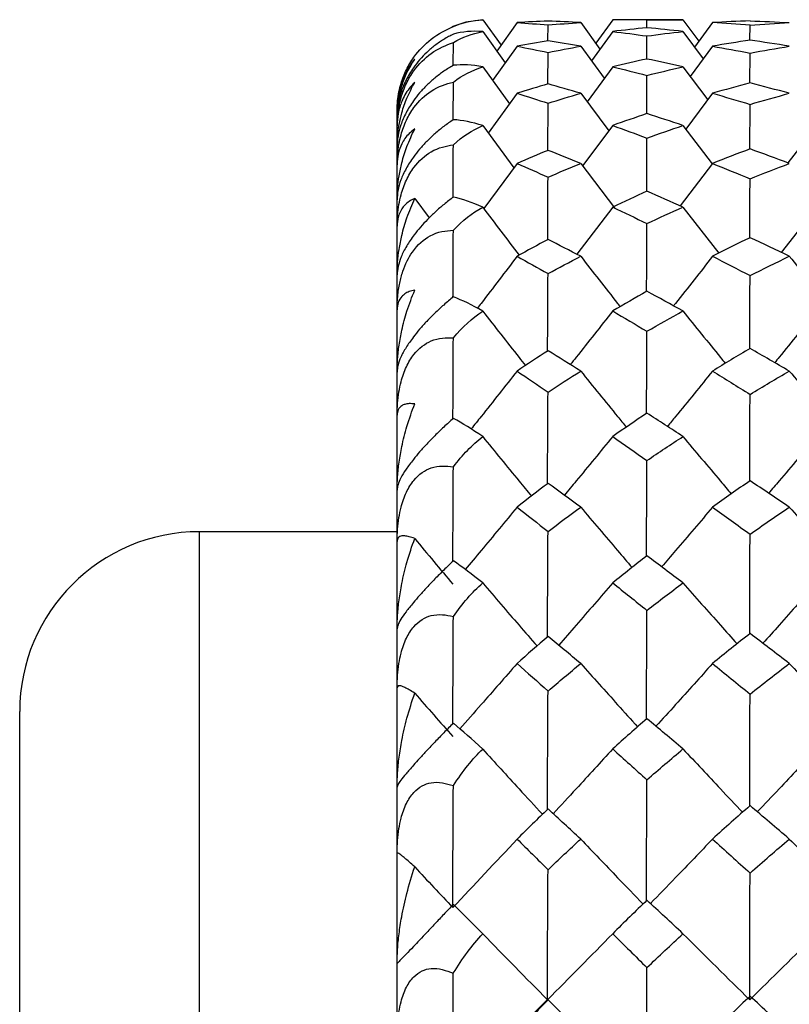
# Model space of a CAD drawing. Units: millimetres. Extents: x -90 to 290, y -337 to 1056.
# Drawn here: x 171 to 175, y 714 to 719 of the extents above; entities that cross this region are included whole.
import ezdxf

# ---------------------------------------------------------------- set-up
doc = ezdxf.new("R2010")
doc.units = ezdxf.units.MM

msp = doc.modelspace()

# ---------------------------------------------------------------- linework, layer by layer
at = {"color": 7, "linetype": 'Continuous', "lineweight": 25}
for p, q in [((173.4764, 719.2494), (173.5782, 719.1078)), ((173.6678, 719.2336), (173.5548, 719.075)), ((174.0218, 719.2336), (174.1289, 719.0867)), ((174.1996, 719.25), (174.1052, 719.1193)), ((174.5909, 719.25), (174.1996, 719.25)), ((174.39, 719.2051), (174.3903, 719.248)), ((174.5909, 719.25), (174.6796, 719.1299)), ((174.7555, 719.2336), (174.6555, 719.0971)), ((173.4764, 719.1837), (173.6017, 719.01)), ((173.8391, 719.1326), (173.8398, 719.221)), ((174.1996, 719.1843), (174.0814, 719.0211)), ((174.5909, 719.1843), (174.7038, 719.032)), ((174.9637, 719.1358), (174.9641, 719.2194)), ((174.3895, 719.0309), (174.3903, 719.1594)), ((173.3122, 718.9967), (173.3132, 719.1227)), ((173.6678, 719.1022), (173.5311, 718.9117)), ((174.0218, 719.1022), (174.1529, 718.9237)), ((174.7555, 719.1022), (174.6312, 718.9337)), ((173.8386, 718.8919), (173.8398, 719.0681)), ((174.9633, 718.8975), (174.9641, 719.0641)), ((173.4764, 718.9869), (173.6256, 718.7822)), ((174.1996, 718.9875), (174.0571, 718.7929)), ((174.5909, 718.9875), (174.7283, 718.804)), ((174.3891, 718.7266), (174.3903, 718.9399)), ((173.3116, 718.692), (173.3132, 718.9031)), ((173.6678, 718.8403), (173.5069, 718.6192)), ((174.0218, 718.8403), (174.1775, 718.6313)), ((174.7555, 718.8403), (174.6063, 718.6408)), ((173.0003, 718.7666), (173, 718.75)), ((173, 681.25), (173, 718.75)), ((173.8381, 718.5219), (173.8398, 718.7849)), ((174.9629, 718.53), (174.9641, 718.7786)), ((173.4764, 718.6604), (173.6502, 718.4261)), ((174.1996, 718.661), (174.0321, 718.4362)), ((174.5909, 718.661), (174.7537, 718.4473)), ((175.3346, 718.661), (175.1751, 718.4525)), ((173.6678, 718.4497), (173.4818, 718.1994)), ((174.0218, 718.4497), (174.2098, 718.2025)), ((174.7555, 718.4497), (174.5754, 718.2139)), ((173.0979, 718.2554), (173.1787, 718.1468)), ((174.1996, 718.207), (173.9994, 717.9447)), ((174.5909, 718.207), (174.7909, 717.9509)), ((175.3346, 718.207), (175.1369, 717.9549)), ((171.9, 683.6), (171.9, 716.4)), ((173, 716.4), (171.9, 716.4)), ((170.9, 684.6), (170.9, 715.4)), ((173.8381, 713.7978), (173.6258, 713.5853)), ((173.8391, 713.7966), (173.8398, 713.7955)), ((174.1424, 713.4977), (173.8396, 713.7971))]:
    msp.add_line(p, q, dxfattribs=at)
at = {"color": 7, "linetype": 'Continuous', "lineweight": 25, "flags": 128}
msp.add_lwpolyline([(173.4763, 719.2494), (173.3822, 719.2359), (173.3052, 719.2105)], dxfattribs=at)
at = {"color": 7, "linetype": 'Continuous', "lineweight": 25}
msp.add_arc((171.9, 715.4), 1, 90, 180, dxfattribs=at)
for points in [[(173.3132, 719.2117), (173.3632, 719.2333), (173.4175, 719.2467), (173.4764, 719.2494)], [(173.8398, 719.2426), (173.782, 719.2402), (173.7247, 719.2372), (173.6678, 719.2336)], [(173.6678, 719.2336), (173.7247, 719.23), (173.782, 719.2258), (173.8398, 719.221)], [(174.0218, 719.2336), (173.9607, 719.2372), (173.9, 719.2402), (173.8398, 719.2426)], [(173.8398, 719.221), (173.9, 719.2258), (173.9607, 719.23), (174.0218, 719.2336)], [(174.3903, 719.248), (174.3262, 719.2493), (174.2627, 719.25), (174.1996, 719.25)], [(174.3903, 719.248), (174.4567, 719.2493), (174.5236, 719.25), (174.5909, 719.25)], [(174.9641, 719.2434), (174.8941, 719.2408), (174.8245, 719.2376), (174.7555, 719.2336)], [(174.9641, 719.2194), (174.8941, 719.2248), (174.8245, 719.2296), (174.7555, 719.2336)], [(174.9641, 719.2434), (175.0364, 719.2408), (175.1092, 719.2376), (175.1825, 719.2336)], [(174.9641, 719.2194), (175.0364, 719.2248), (175.1092, 719.2296), (175.1825, 719.2336)], [(173.4764, 719.1837), (173.4172, 719.1884), (173.363, 719.1829), (173.3132, 719.1694)], [(173.3132, 719.1227), (173.3632, 719.1523), (173.4175, 719.1734), (173.4764, 719.1837)], [(174.3903, 719.2051), (174.3262, 719.1988), (174.2627, 719.1919), (174.1996, 719.1843)], [(174.1996, 719.1843), (174.2627, 719.1766), (174.3262, 719.1683), (174.3903, 719.1594)], [(174.5909, 719.1843), (174.5236, 719.1919), (174.4567, 719.1988), (174.3903, 719.2051)], [(174.3903, 719.1594), (174.4567, 719.1684), (174.5236, 719.1766), (174.5909, 719.1843)], [(173.8398, 719.1328), (173.782, 719.1231), (173.7247, 719.113), (173.6678, 719.1022)], [(174.0218, 719.1022), (173.9607, 719.113), (173.9, 719.1231), (173.8398, 719.1328)], [(174.9641, 719.1359), (174.8941, 719.1254), (174.8245, 719.1141), (174.7555, 719.1022)], [(175.1825, 719.1022), (175.1092, 719.1141), (175.0364, 719.1254), (174.9641, 719.1359)], [(173.6678, 719.1022), (173.7247, 719.0914), (173.782, 719.08), (173.8398, 719.0681)], [(173.8398, 719.0681), (173.9, 719.08), (173.9607, 719.0914), (174.0218, 719.1022)], [(174.7555, 719.1022), (174.8245, 719.0902), (174.8941, 719.0775), (174.9641, 719.0641)], [(174.9641, 719.0641), (175.0364, 719.0775), (175.1092, 719.0902), (175.1825, 719.1022)], [(174.3903, 719.0311), (174.3262, 719.0172), (174.2627, 719.0027), (174.1996, 718.9875)], [(174.5909, 718.9875), (174.5236, 719.0026), (174.4567, 719.0172), (174.3903, 719.0311)], [(173.4764, 718.9869), (173.4172, 718.9991), (173.363, 719.0015), (173.3132, 718.9962)], [(173.3132, 718.9031), (173.3632, 718.9404), (173.4175, 718.9692), (173.4764, 718.9869)], [(174.1996, 718.9875), (174.2627, 718.9723), (174.3262, 718.9564), (174.3903, 718.9399)], [(174.3903, 718.9399), (174.4567, 718.9564), (174.5236, 718.9723), (174.5909, 718.9875)], [(173.8398, 718.8922), (173.782, 718.8755), (173.7247, 718.8582), (173.6678, 718.8403)], [(174.0218, 718.8403), (173.9607, 718.8582), (173.9, 718.8755), (173.8398, 718.8922)], [(174.9641, 718.8977), (174.8941, 718.8793), (174.8245, 718.8602), (174.7555, 718.8403)], [(175.1825, 718.8403), (175.1092, 718.8602), (175.0364, 718.8793), (174.9641, 718.8977)], [(173.6678, 718.8403), (173.7247, 718.8224), (173.782, 718.8039), (173.8398, 718.7849)], [(173.8398, 718.7849), (173.9, 718.804), (173.9607, 718.8224), (174.0218, 718.8403)], [(174.7555, 718.8403), (174.8245, 718.8205), (174.8941, 718.7999), (174.9641, 718.7786)], [(174.9641, 718.7786), (175.0364, 718.7999), (175.1092, 718.8204), (175.1825, 718.8403)], [(173.4764, 718.6604), (173.4172, 718.6801), (173.363, 718.6904), (173.3132, 718.6933)], [(174.3903, 718.727), (174.3262, 718.7056), (174.2627, 718.6836), (174.1996, 718.661)], [(174.5909, 718.661), (174.5236, 718.6836), (174.4567, 718.7056), (174.3903, 718.727)], [(173.3132, 718.5544), (173.3632, 718.5992), (173.4174, 718.6354), (173.4764, 718.6604)], [(174.1996, 718.661), (174.2627, 718.6383), (174.3262, 718.615), (174.3903, 718.5911)], [(174.3903, 718.5911), (174.4567, 718.615), (174.5236, 718.6383), (174.5909, 718.661)], [(173.8398, 718.5226), (173.782, 718.4989), (173.7247, 718.4746), (173.6678, 718.4497)], [(174.0218, 718.4497), (173.9607, 718.4746), (173.9, 718.4989), (173.8398, 718.5226)], [(174.9641, 718.5305), (174.8941, 718.5042), (174.8245, 718.4774), (174.7555, 718.4497)], [(175.1825, 718.4497), (175.1092, 718.4773), (175.0364, 718.5043), (174.9641, 718.5305)], [(173.6678, 718.4497), (173.7247, 718.4249), (173.782, 718.3994), (173.8398, 718.3734)], [(173.8398, 718.3734), (173.9, 718.3994), (173.9607, 718.4249), (174.0218, 718.4497)], [(174.7555, 718.4497), (174.8245, 718.4221), (174.8941, 718.3938), (174.9641, 718.3648)], [(174.9641, 718.3648), (175.0364, 718.3938), (175.1092, 718.4221), (175.1825, 718.4497)], [(173.4764, 718.2065), (173.4172, 718.2334), (173.363, 718.2516), (173.3132, 718.2626)], [(174.3903, 718.295), (174.3262, 718.2663), (174.2627, 718.237), (174.1996, 718.207)], [(174.5909, 718.207), (174.5236, 718.237), (174.4567, 718.2663), (174.3903, 718.295)], [(173.3132, 718.0789), (173.3632, 718.1309), (173.4175, 718.1744), (173.4764, 718.2065)], [(173.4764, 718.2065), (173.5438, 718.1173), (173.6112, 718.0285), (173.6787, 717.9403)], [(174.1996, 718.207), (174.2627, 718.177), (174.3262, 718.1464), (174.3903, 718.1152)], [(174.3903, 718.1152), (174.4567, 718.1465), (174.5236, 718.177), (174.5909, 718.207)], [(174.9641, 718.0366), (174.8941, 718.0028), (174.8245, 717.9683), (174.7555, 717.9332)], [(175.1825, 717.9332), (175.1092, 717.9683), (175.0364, 718.0028), (174.9641, 718.0366)], [(173.8398, 718.0265), (173.782, 717.996), (173.7247, 717.9648), (173.6678, 717.9332)], [(174.0218, 717.9332), (173.9607, 717.9648), (173.9, 717.996), (173.8398, 718.0265)], [(173.6678, 717.9332), (173.7247, 717.9015), (173.782, 717.8692), (173.8398, 717.8365)], [(173.8398, 717.8365), (173.9, 717.8692), (173.9607, 717.9015), (174.0218, 717.9332)], [(174.7555, 717.9332), (174.8245, 717.898), (174.8941, 717.8621), (174.9641, 717.8256)], [(174.9641, 717.8256), (175.0364, 717.8621), (175.1092, 717.898), (175.1825, 717.9332)], [(173.4764, 717.6282), (173.4172, 717.6622), (173.363, 717.6881), (173.3132, 717.7072)], [(174.3903, 717.7381), (174.3262, 717.7022), (174.2627, 717.6657), (174.1996, 717.6287)], [(174.5909, 717.6287), (174.5236, 717.6657), (174.4567, 717.7022), (174.3903, 717.7381)], [(173.3132, 717.48), (173.3632, 717.5388), (173.4175, 717.5892), (173.4764, 717.6282)], [(174.1996, 717.6287), (174.2627, 717.5916), (174.3262, 717.5539), (174.3903, 717.5156)], [(174.3903, 717.5156), (174.4567, 717.5539), (174.5236, 717.5916), (174.5909, 717.6287)], [(173.8398, 717.4073), (173.782, 717.3701), (173.7247, 717.3323), (173.6678, 717.2941)], [(174.0218, 717.2941), (173.9607, 717.3323), (173.9, 717.3701), (173.8398, 717.4073)], [(174.9641, 717.4196), (174.8941, 717.3784), (174.8245, 717.3366), (174.7555, 717.2941)], [(175.1825, 717.2941), (175.1092, 717.3366), (175.0364, 717.3784), (174.9641, 717.4196)], [(173.6678, 717.2941), (173.7247, 717.2558), (173.782, 717.217), (173.8398, 717.1776)], [(173.8398, 717.1776), (173.9, 717.217), (173.9607, 717.2558), (174.0218, 717.2941)], [(174.7555, 717.2941), (174.8245, 717.2516), (174.8941, 717.2084), (174.9641, 717.1646)], [(174.9641, 717.1646), (175.0364, 717.2084), (175.1092, 717.2516), (175.1825, 717.2941)], [(174.3903, 717.0599), (174.3262, 717.0172), (174.2627, 716.9738), (174.1996, 716.9299)], [(174.5909, 716.9299), (174.5236, 716.9738), (174.4567, 717.0172), (174.3903, 717.0599)], [(173.4764, 716.9294), (173.4172, 716.9703), (173.363, 717.0037), (173.3132, 717.0308)], [(173.3132, 716.7616), (173.3632, 716.8268), (173.4175, 716.8838), (173.4764, 716.9294)], [(174.1996, 716.9299), (174.2627, 716.886), (174.3262, 716.8415), (174.3903, 716.7964)], [(174.3903, 716.7964), (174.4567, 716.8415), (174.5236, 716.886), (174.5909, 716.9299)], [(173.8398, 716.6692), (173.782, 716.6255), (173.7247, 716.5815), (173.6678, 716.5368)], [(174.0218, 716.5368), (173.9607, 716.5814), (173.9, 716.6256), (173.8398, 716.6692)], [(174.9641, 716.6835), (174.8941, 716.6353), (174.8245, 716.5864), (174.7555, 716.5368)], [(175.1825, 716.5368), (175.1092, 716.5864), (175.0364, 716.6353), (174.9641, 716.6835)], [(173.6678, 716.5368), (173.7247, 716.4922), (173.782, 716.4471), (173.8398, 716.4015)], [(173.8398, 716.4015), (173.9, 716.4471), (173.9607, 716.4922), (174.0218, 716.5368)], [(174.7555, 716.5368), (174.8245, 716.4873), (174.8941, 716.4372), (174.9641, 716.3864)], [(174.9641, 716.3864), (175.0364, 716.4372), (175.1092, 716.4873), (175.1825, 716.5368)], [(173.0979, 716.3626), (173.169, 716.2767), (173.2399, 716.1916), (173.3106, 716.1073)], [(173.4764, 716.115), (173.4172, 716.1625), (173.363, 716.2033), (173.3132, 716.2381)], [(174.3903, 716.2653), (174.3262, 716.2159), (174.2627, 716.166), (174.1996, 716.1155)], [(174.5909, 716.1155), (174.5236, 716.166), (174.4567, 716.2159), (174.3903, 716.2653)], [(173.3132, 715.9288), (173.3632, 715.9999), (173.4175, 716.0631), (173.4764, 716.115)], [(174.1996, 716.1155), (174.2627, 716.065), (174.3262, 716.014), (174.3903, 715.9624)], [(174.3903, 715.9624), (174.4567, 716.014), (174.5236, 716.065), (174.5909, 716.1155)], [(173.8398, 715.8171), (173.782, 715.7674), (173.7247, 715.7173), (173.6678, 715.6666)], [(174.0218, 715.6666), (173.9607, 715.7173), (173.9, 715.7675), (173.8398, 715.8171)], [(174.9641, 715.8335), (174.8941, 715.7785), (174.8245, 715.7229), (174.7555, 715.6666)], [(175.1825, 715.6666), (175.1092, 715.7229), (175.0364, 715.7785), (174.9641, 715.8335)], [(173.6678, 715.6666), (173.7247, 715.616), (173.782, 715.5649), (173.8398, 715.5133)], [(173.8398, 715.5133), (173.9, 715.5649), (173.9607, 715.616), (174.0218, 715.6666)], [(174.7555, 715.6666), (174.8245, 715.6104), (174.8941, 715.5536), (174.9641, 715.4962)], [(174.9641, 715.4962), (175.0364, 715.5536), (175.1092, 715.6104), (175.1825, 715.6666)], [(173.0979, 715.5016), (173.169, 715.4202), (173.2399, 715.3396), (173.3106, 715.2597)], [(174.3903, 715.3595), (174.3262, 715.3039), (174.2627, 715.2477), (174.1996, 715.191)], [(174.5909, 715.191), (174.5236, 715.2477), (174.4567, 715.3039), (174.3903, 715.3595)], [(173.4764, 715.1906), (173.4172, 715.2443), (173.363, 715.2921), (173.3132, 715.3345)], [(173.3132, 714.9871), (173.3656, 715.0674), (173.4203, 715.1355), (173.4764, 715.1906)], [(174.1996, 715.191), (174.2627, 715.1343), (174.3262, 715.0771), (174.3903, 715.0194)], [(174.3903, 715.0194), (174.4567, 715.0771), (174.5236, 715.1343), (174.5909, 715.191)], [(173.3106, 714.3079), (173.3106, 714.5347), (173.3114, 714.7612), (173.3132, 714.9871)], [(173.8398, 714.8571), (173.782, 714.8016), (173.7247, 714.7458), (173.6678, 714.6894)], [(174.0218, 714.6894), (173.9607, 714.7458), (173.9, 714.8016), (173.8398, 714.8571)], [(174.9641, 714.8754), (174.8941, 714.8139), (174.8245, 714.752), (174.7555, 714.6894)], [(175.1825, 714.6894), (175.1092, 714.752), (175.0364, 714.8139), (174.9641, 714.8754)], [(173.6678, 714.6894), (173.5485, 714.5611), (173.4292, 714.4337), (173.3106, 714.3079)], [(173.6678, 714.6894), (173.7247, 714.6331), (173.782, 714.5763), (173.8398, 714.5191)], [(173.8398, 714.5191), (173.9, 714.5763), (173.9607, 714.6331), (174.0218, 714.6894)], [(174.7555, 714.6894), (174.8245, 714.6269), (174.8941, 714.5638), (174.9641, 714.5002)], [(174.9641, 714.5002), (175.0364, 714.5638), (175.1092, 714.6269), (175.1825, 714.6894)], [(173.0979, 714.5347), (173.169, 714.4584), (173.2399, 714.3828), (173.3106, 714.3079)], [(173.8372, 713.7949), (173.8372, 714.0368), (173.8381, 714.2786), (173.8398, 714.5191)], [(174.9622, 713.7949), (174.9622, 714.0302), (174.9629, 714.2659), (174.9641, 714.5002)], [(173.4764, 714.1624), (173.4172, 714.222), (173.363, 714.2765), (173.3132, 714.3261)], [(174.3903, 714.3488), (174.3262, 714.2873), (174.2627, 714.2253), (174.1996, 714.1628)], [(174.5909, 714.1628), (174.5236, 714.2253), (174.4567, 714.2873), (174.3903, 714.3488)], [(173.3128, 713.9425), (173.363, 714.0243), (173.4173, 714.0987), (173.4764, 714.1624)], [(173.4764, 714.1624), (173.5967, 714.0385), (173.7174, 713.9156), (173.8372, 713.7949)], [(174.1996, 714.1628), (174.0786, 714.039), (173.9576, 713.9161), (173.8372, 713.7949)], [(174.1996, 714.1628), (174.2627, 714.1003), (174.3262, 714.0373), (174.3903, 713.9738)], [(174.3903, 713.9738), (174.4567, 714.0373), (174.5236, 714.1003), (174.5909, 714.1628)], [(174.5909, 714.1628), (174.7149, 714.0384), (174.839, 713.9155), (174.9622, 713.7949)], [(175.3346, 714.1628), (175.2104, 714.0389), (175.086, 713.916), (174.9622, 713.7949)], [(174.3881, 713.2583), (174.3881, 713.497), (174.3888, 713.736), (174.3903, 713.9738)], [(173.3102, 713.258), (173.3102, 713.4863), (173.3111, 713.7145), (173.3128, 713.9425)], [(174.9641, 713.8156), (174.8941, 713.7482), (174.8245, 713.6803), (174.7555, 713.6119)], [(175.1825, 713.6119), (175.1092, 713.6803), (175.0364, 713.7482), (174.9641, 713.8156)], [(173.8398, 713.7955), (173.7819, 713.7346), (173.7244, 713.6733), (173.6674, 713.6115)], [(174.0218, 713.6119), (173.9607, 713.6735), (173.9, 713.7347), (173.8398, 713.7955)]]:
    msp.add_open_spline(points, degree=3, dxfattribs=at)
for points, knots in [([(173, 718.7476), (173.0004, 718.7644), (173.0013, 718.7964), (173.0088, 718.8462), (173.0229, 718.9033), (173.0483, 718.9692), (173.1024, 719.0604), (173.1997, 719.1594), (173.2724, 719.1929), (173.3132, 719.2117)], [0, 0, 0, 0, 0.10402, 0.198127, 0.283143, 0.411211, 0.528351, 0.735331, 1, 1, 1, 1]), ([(173.3132, 719.1694), (173.2955, 719.1604), (173.262, 719.1432), (173.212, 719.1088), (173.1664, 719.0705), (173.1256, 719.0281), (173.0848, 718.9762), (173.0467, 718.9122), (173.0189, 718.8418), (173.0026, 718.7721), (173.0009, 718.7306), (173, 718.7083)], [0, 0, 0, 0, 0.116883, 0.2212, 0.314804, 0.400228, 0.480742, 0.595709, 0.721776, 0.850482, 1, 1, 1, 1]), ([(173, 718.6588), (173.0004, 718.677), (173.0013, 718.7116), (173.0088, 718.7648), (173.0229, 718.825), (173.0483, 718.8934), (173.1024, 718.9855), (173.1997, 719.0805), (173.2724, 719.1076), (173.3132, 719.1227)], [0, 0, 0, 0, 0.104071, 0.19821, 0.283241, 0.411254, 0.528339, 0.735325, 1, 1, 1, 1]), ([(173, 718.7083), (173.0006, 718.7273), (173.0018, 718.7676), (173.011, 718.8255), (173.0276, 718.8901), (173.0551, 718.9614), (173.0829, 719.0065), (173.0979, 719.0309)], [0, 0, 0, 0, 0.140783, 0.298794, 0.474552, 0.714545, 1, 1, 1, 1]), ([(173.0979, 719.0309), (173.0874, 719.0171), (173.0675, 718.9908), (173.044, 718.9476), (173.0221, 718.8947), (173.0043, 718.8313), (173.0013, 718.7739), (173, 718.7476)], [0, 0, 0, 0, 0.195801, 0.371331, 0.526762, 0.783004, 1, 1, 1, 1]), ([(173.3132, 718.9962), (173.2955, 718.9856), (173.262, 718.9656), (173.212, 718.9279), (173.1664, 718.8872), (173.1256, 718.8438), (173.0848, 718.7917), (173.0467, 718.7294), (173.0189, 718.6628), (173.0026, 718.5985), (173.0009, 718.5613), (173, 718.5413)], [0, 0, 0, 0, 0.116883, 0.2212, 0.314804, 0.400228, 0.480742, 0.595709, 0.721776, 0.850482, 1, 1, 1, 1]), ([(173, 718.4426), (173.0004, 718.462), (173.0013, 718.499), (173.0088, 718.5552), (173.0229, 718.6182), (173.0483, 718.6885), (173.1024, 718.781), (173.1997, 718.8713), (173.2724, 718.8917), (173.3132, 718.9031)], [0, 0, 0, 0, 0.104071, 0.198209, 0.28324, 0.411253, 0.528339, 0.735325, 1, 1, 1, 1]), ([(173, 718.5413), (173.0006, 718.5618), (173.0018, 718.6053), (173.011, 718.6688), (173.0276, 718.7404), (173.0551, 718.8207), (173.0829, 718.8727), (173.0979, 718.9009)], [0, 0, 0, 0, 0.140783, 0.298794, 0.474552, 0.714545, 1, 1, 1, 1]), ([(173.0979, 718.9009), (173.0874, 718.8899), (173.0675, 718.8689), (173.044, 718.8332), (173.0221, 718.7885), (173.0043, 718.7337), (173.0013, 718.6824), (173, 718.6588)], [0, 0, 0, 0, 0.1958, 0.37133, 0.52676, 0.783016, 1, 1, 1, 1]), ([(173.3132, 718.6933), (173.2955, 718.6812), (173.262, 718.6585), (173.212, 718.6177), (173.1664, 718.575), (173.1256, 718.5306), (173.0848, 718.4789), (173.0467, 718.4186), (173.0189, 718.3563), (173.0026, 718.2978), (173.0009, 718.2651), (173, 718.2475)], [0, 0, 0, 0, 0.1168826, 0.2211996, 0.314804, 0.4002279, 0.4807423, 0.5957093, 0.7217758, 0.8504825, 1, 1, 1, 1]), ([(173, 718.2475), (173.0006, 718.2694), (173.0018, 718.3159), (173.011, 718.3845), (173.0276, 718.4627), (173.0551, 718.5514), (173.0829, 718.61), (173.0979, 718.6418)], [0, 0, 0, 0, 0.140783, 0.298794, 0.474552, 0.714545, 1, 1, 1, 1]), ([(173.0979, 718.6418), (173.0874, 718.6337), (173.0675, 718.6182), (173.044, 718.5901), (173.0221, 718.5539), (173.0043, 718.5082), (173.0013, 718.4632), (173, 718.4426)], [0, 0, 0, 0, 0.1958, 0.37133, 0.52676, 0.783017, 1, 1, 1, 1]), ([(174.3887, 718.2943), (174.3888, 718.3027), (174.3889, 718.4025), (174.3897, 718.5009), (174.3903, 718.5911)], [0, 0, 0, 0, 0.084598, 1, 1, 1, 1]), ([(173, 718.1003), (173.0004, 718.1209), (173.0013, 718.16), (173.0088, 718.2188), (173.0229, 718.2841), (173.0483, 718.356), (173.1024, 718.4482), (173.1997, 718.5332), (173.2724, 718.5468), (173.3132, 718.5544)], [0, 0, 0, 0, 0.10407, 0.198208, 0.28324, 0.411253, 0.528339, 0.735325, 1, 1, 1, 1]), ([(173.3113, 718.2627), (173.3113, 718.2747), (173.3115, 718.3728), (173.3124, 718.4696), (173.3132, 718.5544)], [0, 0, 0, 0, 0.1229938, 1, 1, 1, 1]), ([(173.8379, 718.0255), (173.8379, 718.0483), (173.8381, 718.1651), (173.8391, 718.2805), (173.8398, 718.3734)], [0, 0, 0, 0, 0.194785, 1, 1, 1, 1]), ([(174.9627, 718.0359), (174.9628, 718.0535), (174.9629, 718.1639), (174.9636, 718.2731), (174.9641, 718.3648)], [0, 0, 0, 0, 0.159362, 1, 1, 1, 1]), ([(173.3132, 718.2626), (173.296, 718.2496), (173.2635, 718.225), (173.2148, 718.1828), (173.1703, 718.1398), (173.1303, 718.0963), (173.0892, 718.0457), (173.0496, 717.9872), (173.0201, 717.9276), (173.0028, 717.8735), (173.001, 717.8447), (173, 717.8292)], [0, 0, 0, 0, 0.113604, 0.2153, 0.306747, 0.390204, 0.468592, 0.585784, 0.713697, 0.845823, 1, 1, 1, 1]), ([(173, 717.8292), (173.0006, 717.8523), (173.0018, 717.9014), (173.011, 717.9747), (173.0276, 718.059), (173.0552, 718.1554), (173.0829, 718.2202), (173.0979, 718.2554)], [0, 0, 0, 0, 0.140725, 0.298809, 0.474771, 0.714877, 1, 1, 1, 1]), ([(173.0979, 718.2554), (173.0874, 718.2501), (173.0675, 718.2402), (173.044, 718.2201), (173.0221, 718.1926), (173.0043, 718.1562), (173.0013, 718.1179), (173, 718.1003)], [0, 0, 0, 0, 0.1958, 0.37133, 0.52676, 0.783018, 1, 1, 1, 1]), ([(174.3886, 717.7371), (174.3887, 717.7686), (174.3889, 717.8954), (174.3897, 718.0209), (174.3903, 718.1152)], [0, 0, 0, 0, 0.248486, 1, 1, 1, 1]), ([(173, 717.6345), (173.0006, 717.6602), (173.0018, 717.709), (173.0127, 717.7816), (173.03, 717.8476), (173.054, 717.9066), (173.0995, 717.9847), (173.1943, 718.0678), (173.2704, 718.0749), (173.3132, 718.0789)], [0, 0, 0, 0, 0.124262, 0.235136, 0.334285, 0.424101, 0.507869, 0.723291, 1, 1, 1, 1]), ([(173.3111, 717.7049), (173.3112, 717.7403), (173.3114, 717.8658), (173.3124, 717.9899), (173.3132, 718.0789)], [0, 0, 0, 0, 0.282145, 1, 1, 1, 1]), ([(173.6678, 717.9332), (173.6012, 717.8457), (173.5277, 717.7492), (173.4536, 717.6531), (173.4467, 717.6441)], [0, 0, 0, 0, 0.9061974, 1, 1, 1, 1]), ([(174.0218, 717.9332), (174.09, 717.8455), (174.1629, 717.7518), (174.2366, 717.6587), (174.2413, 717.6528)], [0, 0, 0, 0, 0.9365073, 1, 1, 1, 1]), ([(174.7555, 717.9332), (174.6871, 717.8456), (174.615, 717.7535), (174.5423, 717.6619), (174.5387, 717.6573)], [0, 0, 0, 0, 0.950151, 1, 1, 1, 1]), ([(175.1825, 717.9332), (175.2525, 717.8454), (175.3245, 717.7552), (175.3973, 717.6656), (175.3993, 717.6632)], [0, 0, 0, 0, 0.972826, 1, 1, 1, 1]), ([(173.8377, 717.4059), (173.8378, 717.4523), (173.838, 717.5967), (173.8391, 717.7395), (173.8398, 717.8365)], [0, 0, 0, 0, 0.321444, 1, 1, 1, 1]), ([(174.9626, 717.4187), (174.9627, 717.4587), (174.9628, 717.595), (174.9636, 717.7302), (174.9641, 717.8256)], [0, 0, 0, 0, 0.293667, 1, 1, 1, 1]), ([(173, 717.289), (173.0006, 717.3132), (173.0018, 717.3646), (173.011, 717.4421), (173.0276, 717.5317), (173.0551, 717.6353), (173.0829, 717.7059), (173.0979, 717.7442)], [0, 0, 0, 0, 0.140783, 0.298794, 0.474552, 0.714545, 1, 1, 1, 1]), ([(173.0979, 717.7442), (173.0874, 717.742), (173.0675, 717.7377), (173.0441, 717.7256), (173.0221, 717.7071), (173.0043, 717.6802), (173.0013, 717.6488), (173, 717.6345)], [0, 0, 0, 0, 0.19558, 0.370993, 0.526408, 0.782925, 1, 1, 1, 1]), ([(173.3132, 717.7072), (173.2955, 717.6926), (173.262, 717.6648), (173.212, 717.6187), (173.1664, 717.5729), (173.1256, 717.5277), (173.0848, 717.4775), (173.0467, 717.4226), (173.0189, 717.3701), (173.0026, 717.3244), (173.0009, 717.3014), (173, 717.289)], [0, 0, 0, 0, 0.116883, 0.2212, 0.314804, 0.400228, 0.480742, 0.595709, 0.721776, 0.850482, 1, 1, 1, 1]), ([(173.4764, 717.6282), (173.5436, 717.5421), (173.6227, 717.4409), (173.7026, 717.3403), (173.7146, 717.3252)], [0, 0, 0, 0, 0.850022, 1, 1, 1, 1]), ([(174.1996, 717.6287), (174.132, 717.5427), (174.0537, 717.443), (173.9748, 717.3438), (173.964, 717.3302)], [0, 0, 0, 0, 0.8628166, 1, 1, 1, 1]), ([(174.5909, 717.6287), (174.6601, 717.5424), (174.7382, 717.445), (174.8173, 717.3483), (174.8264, 717.3371)], [0, 0, 0, 0, 0.885096, 1, 1, 1, 1]), ([(175.3346, 717.6287), (175.2652, 717.5426), (175.1877, 717.4465), (175.1095, 717.3509), (175.1014, 717.3409)], [0, 0, 0, 0, 0.895346, 1, 1, 1, 1]), ([(173, 717.0481), (173.0004, 717.0705), (173.0013, 717.1131), (173.0088, 717.1758), (173.0229, 717.2444), (173.0483, 717.3179), (173.1024, 717.4076), (173.1997, 717.4803), (173.2724, 717.4801), (173.3132, 717.48)], [0, 0, 0, 0, 0.104069, 0.198207, 0.28324, 0.411253, 0.528339, 0.735325, 1, 1, 1, 1]), ([(173.311, 717.0271), (173.3111, 717.0853), (173.3113, 717.237), (173.3124, 717.3873), (173.3132, 717.48)], [0, 0, 0, 0, 0.383552, 1, 1, 1, 1]), ([(174.3885, 717.0587), (174.3886, 717.1131), (174.3888, 717.2661), (174.3897, 717.4178), (174.3903, 717.5156)], [0, 0, 0, 0, 0.355424, 1, 1, 1, 1]), ([(173.6678, 717.2941), (173.6012, 717.2097), (173.5162, 717.1022), (173.4305, 716.9951), (173.412, 716.9719)], [0, 0, 0, 0, 0.784028, 1, 1, 1, 1]), ([(174.0218, 717.2941), (174.0901, 717.2095), (174.1742, 717.1053), (174.2594, 717.0017), (174.2754, 716.9821)], [0, 0, 0, 0, 0.811123, 1, 1, 1, 1]), ([(174.7555, 717.2941), (174.687, 717.2097), (174.6036, 717.1069), (174.5194, 717.0046), (174.5043, 716.9862)], [0, 0, 0, 0, 0.820791, 1, 1, 1, 1]), ([(175.1825, 717.2941), (175.2525, 717.2095), (175.3359, 717.1088), (175.4203, 717.0088), (175.4338, 716.9928)], [0, 0, 0, 0, 0.84012, 1, 1, 1, 1]), ([(173.8376, 716.6675), (173.8377, 716.7372), (173.8379, 716.908), (173.8391, 717.0774), (173.8398, 717.1776)], [0, 0, 0, 0, 0.408173, 1, 1, 1, 1]), ([(174.9625, 716.6824), (174.9626, 716.7446), (174.9628, 716.9059), (174.9636, 717.0662), (174.9641, 717.1646)], [0, 0, 0, 0, 0.385601, 1, 1, 1, 1]), ([(173.0979, 717.1119), (173.0874, 717.1126), (173.0675, 717.1139), (173.044, 717.11), (173.0221, 717.1005), (173.0043, 717.0834), (173.0013, 717.0592), (173, 717.0481)], [0, 0, 0, 0, 0.1958, 0.371329, 0.526759, 0.783019, 1, 1, 1, 1]), ([(173, 716.6308), (173.0006, 716.6559), (173.0018, 716.7092), (173.011, 716.7904), (173.0276, 716.8848), (173.0551, 716.9948), (173.0829, 717.0707), (173.0979, 717.1119)], [0, 0, 0, 0, 0.140783, 0.298794, 0.474552, 0.714545, 1, 1, 1, 1]), ([(173.3132, 717.0308), (173.2955, 717.015), (173.262, 716.9851), (173.212, 716.9368), (173.1664, 716.8899), (173.1256, 716.8447), (173.0848, 716.7958), (173.0467, 716.7442), (173.0189, 716.6972), (173.0026, 716.6583), (173.0009, 716.6404), (173, 716.6308)], [0, 0, 0, 0, 0.1168826, 0.2211996, 0.314804, 0.4002279, 0.4807423, 0.5957093, 0.7217758, 0.8504825, 1, 1, 1, 1]), ([(173.4764, 716.9294), (173.5436, 716.8468), (173.6336, 716.7363), (173.7245, 716.6264), (173.7475, 716.5987)], [0, 0, 0, 0, 0.747488, 1, 1, 1, 1]), ([(174.1996, 716.9299), (174.132, 716.8473), (174.0427, 716.7382), (173.9527, 716.6296), (173.9308, 716.6032)], [0, 0, 0, 0, 0.7566807, 1, 1, 1, 1]), ([(174.5909, 716.9299), (174.6601, 716.8471), (174.7493, 716.7405), (174.8395, 716.6345), (174.8597, 716.6107)], [0, 0, 0, 0, 0.776061, 1, 1, 1, 1]), ([(175.3346, 716.9299), (175.2652, 716.8473), (175.1766, 716.7418), (175.0871, 716.6369), (175.0678, 716.6141)], [0, 0, 0, 0, 0.7831475, 1, 1, 1, 1]), ([(173, 716.3454), (173.0004, 716.3684), (173.0013, 716.4123), (173.0088, 716.4764), (173.0229, 716.5459), (173.0483, 716.6194), (173.1024, 716.707), (173.1997, 716.7728), (173.2724, 716.7656), (173.3132, 716.7616)], [0, 0, 0, 0, 0.104068, 0.198207, 0.28324, 0.411253, 0.528339, 0.735325, 1, 1, 1, 1]), ([(174.3884, 716.2638), (174.3885, 716.3406), (174.3887, 716.5188), (174.3897, 716.6958), (174.3903, 716.7964)], [0, 0, 0, 0, 0.431588, 1, 1, 1, 1]), ([(173.3108, 716.2328), (173.3109, 716.3134), (173.3112, 716.4904), (173.3125, 716.666), (173.3132, 716.7616)], [0, 0, 0, 0, 0.455854, 1, 1, 1, 1]), ([(173.6678, 716.5368), (173.6011, 716.4562), (173.5053, 716.3403), (173.4088, 716.2249), (173.3794, 716.1897)], [0, 0, 0, 0, 0.695602, 1, 1, 1, 1]), ([(174.0218, 716.5368), (174.0901, 716.456), (174.1849, 716.3438), (174.2808, 716.2322), (174.3076, 716.201)], [0, 0, 0, 0, 0.7202579, 1, 1, 1, 1]), ([(174.7555, 716.5368), (174.687, 716.4562), (174.5928, 716.3452), (174.4977, 716.2348), (174.4718, 716.2046)], [0, 0, 0, 0, 0.726941, 1, 1, 1, 1]), ([(175.1825, 716.5368), (175.2525, 716.456), (175.3468, 716.3473), (175.4422, 716.2393), (175.4666, 716.2117)], [0, 0, 0, 0, 0.743939, 1, 1, 1, 1]), ([(173.8375, 715.8151), (173.8376, 715.9076), (173.8378, 716.1037), (173.8391, 716.2986), (173.8398, 716.4015)], [0, 0, 0, 0, 0.472036, 1, 1, 1, 1]), ([(174.9624, 715.8322), (174.9625, 715.9161), (174.9627, 716.1013), (174.9636, 716.2856), (174.9641, 716.3864)], [0, 0, 0, 0, 0.453282, 1, 1, 1, 1]), ([(173.0979, 716.3626), (173.0874, 716.3663), (173.0675, 716.3733), (173.044, 716.3775), (173.0221, 716.3772), (173.0043, 716.37), (173.0013, 716.3531), (173, 716.3454)], [0, 0, 0, 0, 0.195799, 0.371329, 0.526759, 0.78302, 1, 1, 1, 1]), ([(173, 715.8589), (173.0006, 715.8848), (173.0018, 715.9397), (173.011, 716.024), (173.0276, 716.1226), (173.0551, 716.2383), (173.0829, 716.3188), (173.0979, 716.3626)], [0, 0, 0, 0, 0.140783, 0.298794, 0.474552, 0.714545, 1, 1, 1, 1]), ([(173.3132, 716.2381), (173.2955, 716.2213), (173.262, 716.1893), (173.212, 716.1392), (173.1664, 716.0915), (173.1256, 716.0466), (173.0848, 715.9993), (173.0467, 715.9514), (173.0189, 715.9101), (173.0026, 715.8785), (173.0009, 715.8657), (173, 715.8589)], [0, 0, 0, 0, 0.116883, 0.2212, 0.314804, 0.400228, 0.480742, 0.595709, 0.721776, 0.850482, 1, 1, 1, 1]), ([(173.4764, 716.115), (173.5436, 716.0364), (173.6439, 715.9192), (173.7454, 715.8026), (173.7788, 715.7642)], [0, 0, 0, 0, 0.670643, 1, 1, 1, 1]), ([(174.1996, 716.1155), (174.132, 716.0369), (174.0322, 715.9209), (173.9316, 715.8054), (173.8992, 715.7681)], [0, 0, 0, 0, 0.677352, 1, 1, 1, 1]), ([(174.5909, 716.1155), (174.6601, 716.0367), (174.7598, 715.9232), (174.8607, 715.8105), (174.8916, 715.776)], [0, 0, 0, 0, 0.694303, 1, 1, 1, 1]), ([(175.3346, 716.1155), (175.2652, 716.0369), (175.1659, 715.9245), (175.0658, 715.8126), (175.0356, 715.779)], [0, 0, 0, 0, 0.699375, 1, 1, 1, 1]), ([(174.3883, 715.3577), (174.3884, 715.4566), (174.3886, 715.6586), (174.3897, 715.8597), (174.3903, 715.9624)], [0, 0, 0, 0, 0.489278, 1, 1, 1, 1]), ([(173, 715.5309), (173.0004, 715.5545), (173.0013, 715.5994), (173.0088, 715.6644), (173.0229, 715.7344), (173.0483, 715.8074), (173.1024, 715.8922), (173.1997, 715.9506), (173.2724, 715.9366), (173.3132, 715.9288)], [0, 0, 0, 0, 0.104068, 0.198206, 0.28324, 0.411252, 0.528339, 0.735325, 1, 1, 1, 1]), ([(173.3107, 715.3273), (173.3108, 715.43), (173.3111, 715.6309), (173.3125, 715.8309), (173.3132, 715.9288)], [0, 0, 0, 0, 0.510612, 1, 1, 1, 1]), ([(173.6678, 715.6666), (173.6011, 715.5903), (173.4953, 715.469), (173.3886, 715.3481), (173.349, 715.3034)], [0, 0, 0, 0, 0.629534, 1, 1, 1, 1]), ([(174.0218, 715.6666), (174.0901, 715.5901), (174.1952, 715.4723), (174.3015, 715.3552), (174.3386, 715.3143)], [0, 0, 0, 0, 0.650116, 1, 1, 1, 1]), ([(174.7555, 715.6666), (174.687, 715.5902), (174.5824, 715.4736), (174.4769, 715.3575), (174.4405, 715.3174)], [0, 0, 0, 0, 0.655049, 1, 1, 1, 1]), ([(175.1825, 715.6666), (175.2526, 715.59), (175.3573, 715.4757), (175.4633, 715.3621), (175.4983, 715.3246)], [0, 0, 0, 0, 0.669711, 1, 1, 1, 1]), ([(173.0979, 715.5016), (173.0874, 715.5083), (173.0675, 715.5209), (173.044, 715.5332), (173.0221, 715.542), (173.0043, 715.5447), (173.0013, 715.5352), (173, 715.5309)], [0, 0, 0, 0, 0.195799, 0.371329, 0.526759, 0.783021, 1, 1, 1, 1]), ([(173.8373, 714.8547), (173.8375, 714.9694), (173.8377, 715.1894), (173.8391, 715.4085), (173.8398, 715.5133)], [0, 0, 0, 0, 0.521619, 1, 1, 1, 1]), ([(173, 714.9787), (173.0006, 715.0052), (173.0018, 715.0613), (173.011, 715.1481), (173.0276, 715.2502), (173.0551, 715.3708), (173.0829, 715.4555), (173.0979, 715.5016)], [0, 0, 0, 0, 0.140783, 0.298794, 0.474552, 0.714545, 1, 1, 1, 1]), ([(174.9624, 714.8738), (174.9624, 714.9789), (174.9626, 715.1867), (174.9636, 715.3938), (174.9641, 715.4962)], [0, 0, 0, 0, 0.505821, 1, 1, 1, 1]), ([(173.3132, 715.3345), (173.2955, 715.3167), (173.262, 715.283), (173.212, 715.2313), (173.1664, 715.1832), (173.1256, 715.1389), (173.0848, 715.0936), (173.0467, 715.0496), (173.0189, 715.0144), (173.0026, 714.9901), (173.0009, 714.9827), (173, 714.9787)], [0, 0, 0, 0, 0.116883, 0.2212, 0.314804, 0.400228, 0.480742, 0.595709, 0.721776, 0.850482, 1, 1, 1, 1]), ([(173.4764, 715.1906), (173.5436, 715.1165), (173.6539, 714.995), (173.7654, 714.8743), (173.8089, 714.8272)], [0, 0, 0, 0, 0.610148, 1, 1, 1, 1]), ([(174.1996, 715.191), (174.132, 715.117), (174.0221, 714.9965), (173.9113, 714.8767), (173.8687, 714.8305)], [0, 0, 0, 0, 0.615145, 1, 1, 1, 1]), ([(174.5909, 715.191), (174.6602, 715.1168), (174.7701, 714.9989), (174.8813, 714.8818), (174.9224, 714.8385)], [0, 0, 0, 0, 0.629966, 1, 1, 1, 1]), ([(175.3346, 715.191), (175.2652, 715.1169), (175.1556, 715), (175.045, 714.8836), (175.0045, 714.841)], [0, 0, 0, 0, 0.63372, 1, 1, 1, 1]), ([(174.3882, 714.3467), (174.3883, 714.4669), (174.3885, 714.6913), (174.3897, 714.9153), (174.3903, 715.0194)], [0, 0, 0, 0, 0.535046, 1, 1, 1, 1]), ([(173, 714.6104), (173.0004, 714.6343), (173.0013, 714.6799), (173.0088, 714.7454), (173.0229, 714.8154), (173.0483, 714.8874), (173.1024, 714.9689), (173.1997, 715.0196), (173.2724, 714.9988), (173.3132, 714.9871)], [0, 0, 0, 0, 0.104073, 0.198212, 0.283242, 0.411267, 0.528363, 0.735339, 1, 1, 1, 1]), ([(174.0218, 714.6894), (174.0901, 714.6177), (174.2051, 714.4968), (174.3215, 714.3767), (174.3688, 714.3279)], [0, 0, 0, 0, 0.593967, 1, 1, 1, 1]), ([(174.7555, 714.6894), (174.687, 714.6178), (174.5723, 714.4979), (174.4566, 714.3786), (174.41, 714.3305)], [0, 0, 0, 0, 0.59752, 1, 1, 1, 1]), ([(175.1825, 714.6894), (175.2526, 714.6176), (175.3675, 714.5), (175.4837, 714.3832), (175.529, 714.3377)], [0, 0, 0, 0, 0.610564, 1, 1, 1, 1]), ([(173.0979, 714.5347), (173.0874, 714.5443), (173.0675, 714.5624), (173.044, 714.5827), (173.0221, 714.6006), (173.0043, 714.6132), (173.0013, 714.6113), (173, 714.6104)], [0, 0, 0, 0, 0.195782, 0.371298, 0.526717, 0.782997, 1, 1, 1, 1]), ([(173, 713.9962), (173.0005, 714.0225), (173.0017, 714.0784), (173.0106, 714.1653), (173.0269, 714.2698), (173.0544, 714.3956), (173.0826, 714.4857), (173.0979, 714.5347)], [0, 0, 0, 0, 0.138189, 0.292937, 0.464738, 0.708843, 1, 1, 1, 1]), ([(173.3132, 714.3261), (173.2955, 714.3075), (173.262, 714.2722), (173.212, 714.2194), (173.1664, 714.1711), (173.1256, 714.1278), (173.0848, 714.0848), (173.0467, 714.0451), (173.0189, 714.0161), (173.0026, 713.9994), (173.0009, 713.9973), (173, 713.9962)], [0, 0, 0, 0, 0.116883, 0.2212, 0.314804, 0.400228, 0.480742, 0.595709, 0.721776, 0.850482, 1, 1, 1, 1]), ([(173, 713.5893), (173.0004, 713.6135), (173.0013, 713.6594), (173.0088, 713.7249), (173.0229, 713.7943), (173.0482, 713.8648), (173.1023, 713.9424), (173.1994, 713.9851), (173.272, 713.9578), (173.3128, 713.9425)], [0, 0, 0, 0, 0.10407, 0.198214, 0.283255, 0.411301, 0.528403, 0.735405, 1, 1, 1, 1])]:
    msp.add_open_spline(points, degree=3, knots=knots, dxfattribs=at)

doc.saveas('drawing.dxf')
